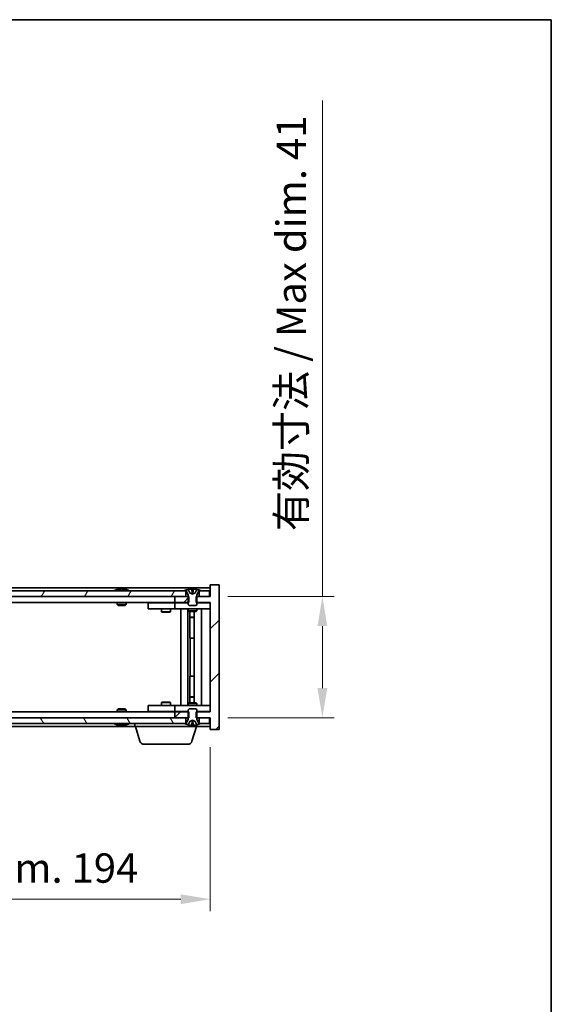
# Model space of a CAD drawing. Units: millimetres. Extents: x 43 to 6946, y 24 to 1148.
# Drawn here: x 2610 to 2790, y 815 to 1148 of the extents above; entities that cross this region are included whole.
import ezdxf

# ---------------------------------------------------------------- set-up
doc = ezdxf.new("R2010")
doc.units = ezdxf.units.MM
doc.header["$LTSCALE"] = 3
doc.layers.get('Defpoints').update_dxf_attribs({"lineweight": 25})
for name, color, linetype, lineweight in [('Border (ISO)', 7, 'Continuous', 35), ('Dimension (ISO)', 7, 'Continuous', 18), ('Dimension (ISO) @ 1', 7, 'Continuous', 18), ('Hatch (ISO)', 1, 'Continuous', 18), ('Visible (ISO)', 7, 'Continuous', 35)]:
    doc.layers.add(name, color=color, linetype=linetype, lineweight=lineweight)
doc.styles.add('Note Text (TK)', font='MS PGothic.ttf')
doc.dimstyles.new('Default - Method 1b (TK)', dxfattribs={"dimscale": 3, "dimtxt": 2.5, "dimasz": 2.5, "dimexe": 1, "dimexo": 1.5, "dimgap": 1, "dimtad": 1, "dimtoh": 1, "dimrnd": 1e-08, "dimdsep": 46, "dimtxsty": 'Note Text (TK)', "dimcen": 0.09, "dimdle": 5, "dimclrd": 100, "dimclre": 100, "dimclrt": 7, "dimadec": 1, "dimazin": 1, "dimtfac": 1, "dimtmove": 0, "dimatfit": 3, "dimfxl": 1, "dimtolj": 1, "dimlwd": -1, "dimlwe": -1, "dimarcsym": 0})

# ---------------------------------------------------------------- blocks, each defined once
blk = doc.blocks.new('図面枠 tk図枠')
at = {"layer": 'Border (ISO)'}
for p, q in [((14.5, 289), (405.5, 289)), ((405.5, 289), (405.5, 8))]:
    blk.add_line(p, q, dxfattribs=at)
blk = doc.blocks.new('*D28')
at = {"layer": 'Defpoints', "color": 0}
for p in [(2480.91, 907.6), (2674.91, 907.6), (2674.91, 850.11)]:
    blk.add_point(p, dxfattribs=at)
at = {"layer": 'Dimension (ISO)', "color": 100}
for p, q in [((2480.91, 901.6), (2480.91, 846.11)), ((2674.91, 901.6), (2674.91, 846.11)), ((2490.91, 850.11), (2664.91, 850.11))]:
    blk.add_line(p, q, dxfattribs=at)
for points in [[(2490.91, 851.77), (2490.91, 848.44), (2480.91, 850.11)], [(2664.91, 851.77), (2664.91, 848.44), (2674.91, 850.11)]]:
    blk.add_solid(points, dxfattribs=at)
at = {"layer": 'Dimension (ISO)', "color": 7, "insert": (2502.25, 860.67), "char_height": 10, "attachment_point": 4, "style": 'Note Text (TK)'}
blk.add_mtext('\\A1;\\fＭＳ Ｐゴシック|b0|i0;\\H9.9492;有効寸法 / Max dim. 194', dxfattribs=at)
blk = doc.blocks.new('*D29')
at = {"layer": 'Defpoints', "color": 0}
for p in [(2674.91, 952.6), (2674.91, 911.6), (2712.93, 911.6)]:
    blk.add_point(p, dxfattribs=at)
at = {"layer": 'Dimension (ISO)', "color": 100}
for p, q in [((2712.93, 952.6), (2712.93, 1120.61)), ((2680.91, 952.6), (2716.93, 952.6)), ((2712.93, 921.6), (2712.93, 942.6)), ((2680.91, 911.6), (2716.93, 911.6))]:
    blk.add_line(p, q, dxfattribs=at)
for points in [[(2711.26, 942.6), (2714.59, 942.6), (2712.93, 952.6)], [(2711.26, 921.6), (2714.59, 921.6), (2712.93, 911.6)]]:
    blk.add_solid(points, dxfattribs=at)
at = {"layer": 'Dimension (ISO)', "color": 7, "insert": (2702.37, 974.78), "char_height": 10, "attachment_point": 4, "rotation": 90, "style": 'Note Text (TK)'}
blk.add_mtext('\\A1;\\fＭＳ Ｐゴシック|b0|i0;\\H9.9492;有効寸法 / Max dim. 41', dxfattribs=at)

msp = doc.modelspace()

# ---------------------------------------------------------------- hatches: boundary and pattern name
at = {"layer": 'Hatch (ISO)'}
h = msp.add_hatch(dxfattribs=at)
h.set_pattern_fill('ANSI31', color=256, scale=101.6, angle=14.999978, style=0)
h.set_pattern_definition([(60, (1168.5, -8), (-10.99852, 6.35), [])])
h.paths.add_polyline_path([(2666.6623, 952.5992), (2666.6623, 954.5992), (2666.1123, 954.5992), (2489.7123, 954.5992), (2489.1623, 954.5992), (2489.1623, 952.5992), (2492.9123, 952.5992), (2662.9123, 952.5992)])
h.paths.add_polyline_path([(2481.1623, 954.5992), (2481.1623, 952.5992), (2484.6623, 952.5992), (2484.6623, 954.5992), (2484.1123, 954.5992)])
h.paths.add_polyline_path([(2674.6623, 952.5992), (2674.6623, 954.5992), (2671.7123, 954.5992), (2671.1623, 954.5992), (2671.1623, 952.5992)])
h = msp.add_hatch(dxfattribs=at)
h.set_pattern_fill('ANSI31', color=256, scale=101.6, style=0)
h.set_pattern_definition([(45, (1168.5, -8), (-8.98026, 8.98026), [])])
h.paths.add_polyline_path([(2667.6828, 950.5992), (2667.6828, 952.5992), (2667.4123, 952.5992), (2666.6623, 952.5992), (2662.9123, 952.5992), (2662.9123, 950.5992), (2667.4123, 950.5992)])
h.paths.add_polyline_path([(2667.6828, 911.5992), (2667.6828, 913.5992), (2667.4123, 913.5992), (2662.9123, 913.5992), (2662.9123, 911.5992), (2666.6623, 911.5992), (2667.4123, 911.5992)])
h.paths.add_polyline_path([(2677.9123, 956.5992), (2674.9123, 956.5992), (2674.9123, 952.5992), (2674.6623, 952.5992), (2671.1623, 952.5992), (2670.4123, 952.5992), (2670.1418, 952.5992), (2670.1418, 950.5992), (2670.4123, 950.5992), (2674.9123, 950.5992), (2674.9123, 913.5992), (2670.4123, 913.5992), (2670.1418, 913.5992), (2670.1418, 911.5992), (2670.4123, 911.5992), (2671.1623, 911.5992), (2674.6623, 911.5992), (2674.9123, 911.5992), (2674.9123, 907.5992), (2677.9123, 907.5992)])
h = msp.add_hatch(dxfattribs=at)
h.set_pattern_fill('ANSI31', color=256, scale=101.6, angle=-14.999978, style=0)
h.set_pattern_definition([(30, (1168.5, -8), (-6.35, 10.99852), [])])
edge = h.paths.add_edge_path()
edge.add_line((2671.0123, 954.5992), (2671.1623, 954.5992))
edge.add_line((2671.1623, 954.5992), (2671.7123, 954.5992))
edge.add_ellipse((2668.9123, 948.3454), major_axis=(2.8, 6.2538), ratio=1, start_angle=0, end_angle=11.474153)
edge.add_line((2670.4123, 955.0312), (2669.8449, 953.8933))
edge.add_line((2669.8449, 953.8933), (2668.9123, 953.3974))
edge.add_line((2668.9123, 953.3974), (2667.9796, 953.8933))
edge.add_line((2667.9796, 953.8933), (2667.4123, 955.0312))
edge.add_ellipse((2668.9123, 948.3454), major_axis=(-1.5, 6.6858), ratio=1, start_angle=0, end_angle=11.474153)
edge.add_line((2666.1123, 954.5992), (2666.6623, 954.5992))
edge.add_line((2666.6623, 954.5992), (2666.8123, 954.5992))
edge.add_line((2666.8123, 954.5992), (2667.4123, 953.0992))
edge.add_line((2667.4123, 953.0992), (2667.4123, 952.5992))
edge.add_line((2667.4123, 952.5992), (2667.4123, 950.5992))
edge.add_line((2667.4123, 950.5992), (2667.4123, 949.906))
edge.add_line((2667.4123, 949.906), (2667.719, 949.5992))
edge.add_line((2667.719, 949.5992), (2670.1055, 949.5992))
edge.add_line((2670.1055, 949.5992), (2670.4123, 949.906))
edge.add_line((2670.4123, 949.906), (2670.4123, 950.5992))
edge.add_line((2670.4123, 950.5992), (2670.4123, 952.5992))
edge.add_line((2670.4123, 952.5992), (2670.4123, 953.0992))
edge.add_line((2670.4123, 953.0992), (2671.0123, 954.5992))
h = msp.add_hatch(dxfattribs=at)
h.set_pattern_fill('ANSI31', color=256, scale=101.6, angle=90.00021, style=0)
h.set_pattern_definition([(135.0002, (1168.5, -8), (-8.98022, -8.98029), [])])
edge = h.paths.add_edge_path()
edge.add_line((2666.8123, 909.5992), (2666.6623, 909.5992))
edge.add_line((2666.6623, 909.5992), (2666.1123, 909.5992))
edge.add_ellipse((2668.9123, 915.853), major_axis=(-2.8, -6.2538), ratio=1, start_angle=0, end_angle=11.474153)
edge.add_line((2667.4123, 909.1672), (2667.9796, 910.3051))
edge.add_line((2667.9796, 910.3051), (2668.9123, 910.801))
edge.add_line((2668.9123, 910.801), (2669.8449, 910.3051))
edge.add_line((2669.8449, 910.3051), (2670.4123, 909.1672))
edge.add_ellipse((2668.9123, 915.853), major_axis=(1.5, -6.6858), ratio=1, start_angle=0, end_angle=11.474153)
edge.add_line((2671.7123, 909.5992), (2671.1623, 909.5992))
edge.add_line((2671.1623, 909.5992), (2671.0123, 909.5992))
edge.add_line((2671.0123, 909.5992), (2670.4123, 911.0992))
edge.add_line((2670.4123, 911.0992), (2670.4123, 911.5992))
edge.add_line((2670.4123, 911.5992), (2670.4123, 913.5992))
edge.add_line((2670.4123, 913.5992), (2670.4123, 914.2924))
edge.add_line((2670.4123, 914.2924), (2670.1055, 914.5992))
edge.add_line((2670.1055, 914.5992), (2667.719, 914.5992))
edge.add_line((2667.719, 914.5992), (2667.4123, 914.2924))
edge.add_line((2667.4123, 914.2924), (2667.4123, 913.5992))
edge.add_line((2667.4123, 913.5992), (2667.4123, 911.5992))
edge.add_line((2667.4123, 911.5992), (2667.4123, 911.0992))
edge.add_line((2667.4123, 911.0992), (2666.8123, 909.5992))
h = msp.add_hatch(dxfattribs=at)
h.set_pattern_fill('ANSI31', color=256, scale=101.6, angle=75.000175, style=0)
h.set_pattern_definition([(120.0002, (1168.5, -8), (-10.9985, -6.35003), [])])
h.paths.add_polyline_path([(2666.6623, 909.5992), (2666.6623, 911.5992), (2662.9123, 911.5992), (2492.9123, 911.5992), (2489.1623, 911.5992), (2489.1623, 909.5992), (2489.7123, 909.5992), (2666.1123, 909.5992)])
h.paths.add_polyline_path([(2481.1623, 911.5992), (2481.1623, 909.5992), (2484.1123, 909.5992), (2484.6623, 909.5992), (2484.6623, 911.5992)])
h.paths.add_polyline_path([(2674.6623, 909.5992), (2674.6623, 911.5992), (2671.1623, 911.5992), (2671.1623, 909.5992), (2671.7123, 909.5992)])

# ---------------------------------------------------------------- linework, layer by layer
at = {"layer": 'Visible (ISO)'}
for p, q in [((2674.9123, 955.5992), (2480.9123, 955.5992)), ((2666.6623, 954.5992), (2489.1623, 954.5992)), ((2643.541, 955.0312), (2643.7826, 955.0312)), ((2644.4921, 955.1831), (2644.4939, 955.1621)), ((2645.3325, 955.1831), (2645.3251, 955.099)), ((2645.5203, 955.0312), (2645.8992, 955.0312)), ((2666.1123, 954.5992), (2666.8123, 954.5992)), ((2666.6623, 952.5992), (2666.6623, 954.5992)), ((2666.8123, 954.5992), (2667.4123, 953.0992)), ((2667.9796, 953.8933), (2667.4123, 955.0312)), ((2667.4123, 955.0312), (2667.4292, 955.0312)), ((2668.9123, 953.3974), (2667.9796, 953.8933)), ((2667.9796, 953.8933), (2667.9886, 953.8933)), ((2668.6876, 955.0312), (2669.1369, 955.0312)), ((2668.7828, 953.8933), (2669.0418, 953.8933)), ((2669.8449, 953.8933), (2668.9123, 953.3974)), ((2669.8359, 953.8933), (2669.8449, 953.8933)), ((2670.4123, 955.0312), (2669.8449, 953.8933)), ((2670.3953, 955.0312), (2670.4123, 955.0312)), ((2670.4123, 953.0992), (2671.0123, 954.5992)), ((2671.0123, 954.5992), (2671.7123, 954.5992)), ((2674.6623, 954.5992), (2671.1623, 954.5992)), ((2671.1623, 954.5992), (2671.1623, 952.5992)), ((2674.6623, 952.5992), (2674.6623, 954.5992)), ((2677.9123, 956.5992), (2674.9123, 956.5992)), ((2674.9123, 956.5992), (2674.9123, 952.5992)), ((2677.9123, 907.5992), (2677.9123, 956.5992)), ((2489.1623, 952.5992), (2666.6623, 952.5992)), ((2662.9123, 950.5992), (2492.9123, 950.5992)), ((2643.4123, 950.5992), (2643.4123, 949.906)), ((2646.4123, 950.5992), (2646.4123, 949.906)), ((2653.9123, 950.4992), (2653.9123, 948.4992)), ((2653.9123, 950.4992), (2654.9123, 950.4992)), ((2661.9123, 950.4992), (2654.9123, 950.4992)), ((2658.5656, 950.5992), (2658.5656, 950.4992)), ((2661.2589, 950.5992), (2661.2589, 950.4992)), ((2662.9123, 950.4992), (2661.9123, 950.4992)), ((2667.6828, 952.5992), (2662.9123, 952.5992)), ((2662.9123, 952.5992), (2662.9123, 950.5992)), ((2662.9123, 950.5992), (2667.6828, 950.5992)), ((2662.9123, 950.4992), (2662.9123, 948.4992)), ((2662.9123, 950.4992), (2663.9123, 950.4992)), ((2667.4123, 950.4992), (2663.9123, 950.4992)), ((2667.4123, 953.0992), (2667.4123, 949.906)), ((2667.6828, 950.5992), (2667.6828, 952.5992)), ((2674.9123, 952.5992), (2670.1418, 952.5992)), ((2670.1418, 952.5992), (2670.1418, 950.5992)), ((2670.1418, 950.5992), (2674.9123, 950.5992)), ((2670.4123, 949.906), (2670.4123, 953.0992)), ((2673.9123, 950.4992), (2670.4123, 950.4992)), ((2671.1623, 952.5992), (2674.6623, 952.5992)), ((2673.9123, 950.4992), (2674.9123, 950.4992)), ((2674.9123, 950.5992), (2674.9123, 913.5992)), ((2643.4123, 949.906), (2646.4123, 949.906)), ((2643.719, 949.5992), (2643.4123, 949.906)), ((2646.1055, 949.5992), (2643.719, 949.5992)), ((2646.1055, 949.5992), (2646.4123, 949.906)), ((2654.9123, 948.4992), (2653.9123, 948.4992)), ((2654.9123, 948.4992), (2661.9123, 948.4992)), ((2658.4123, 948.4992), (2658.4123, 947.4492)), ((2658.4123, 947.4492), (2661.4123, 947.4492)), ((2658.719, 947.2959), (2658.4123, 947.4492)), ((2661.1055, 947.2959), (2658.719, 947.2959)), ((2661.1055, 947.2959), (2661.4123, 947.4492)), ((2661.4123, 948.4992), (2661.4123, 947.4492)), ((2661.9123, 948.4992), (2662.9123, 948.4992)), ((2663.9123, 948.4992), (2662.9123, 948.4992)), ((2663.9123, 948.4992), (2673.9123, 948.4992)), ((2664.9123, 915.6992), (2664.9123, 948.4992)), ((2667.3623, 948.4992), (2667.3623, 915.6992)), ((2667.4123, 949.906), (2667.719, 949.5992)), ((2667.4123, 948.4992), (2667.4123, 947.7492)), ((2667.4123, 947.7492), (2670.4123, 947.7492)), ((2667.719, 947.5959), (2667.4123, 947.7492)), ((2667.719, 949.5992), (2670.1055, 949.5992)), ((2670.1055, 947.5959), (2667.719, 947.5959)), ((2667.9623, 947.5959), (2667.9623, 945.6492)), ((2667.9623, 938.4992), (2667.9623, 947.5959)), ((2669.4623, 947.5959), (2669.4623, 916.6026)), ((2670.1055, 949.5992), (2670.4123, 949.906)), ((2670.1055, 947.5959), (2670.4123, 947.7492)), ((2670.4123, 948.4992), (2670.4123, 947.7492)), ((2671.9123, 948.4992), (2671.9123, 915.6992)), ((2674.9123, 948.4992), (2673.9123, 948.4992)), ((2667.9623, 945.6492), (2669.4623, 945.6492)), ((2668.269, 945.4959), (2667.9623, 945.6492)), ((2669.4623, 945.4959), (2668.269, 945.4959)), ((2668.1623, 938.4992), (2667.9623, 938.4992)), ((2669.4623, 938.4992), (2668.1623, 938.4992)), ((2668.1623, 938.4992), (2668.1623, 925.6992)), ((2667.9623, 916.6026), (2667.9623, 925.6992)), ((2667.9623, 925.6992), (2668.1623, 925.6992)), ((2668.1623, 925.6992), (2669.4623, 925.6992)), ((2668.269, 918.7026), (2667.9623, 918.5492)), ((2669.4623, 918.5492), (2667.9623, 918.5492)), ((2667.9623, 916.6026), (2667.9623, 918.5492)), ((2668.269, 918.7026), (2669.4623, 918.7026)), ((2643.719, 914.5992), (2643.4123, 914.2924)), ((2646.4123, 914.2924), (2643.4123, 914.2924)), ((2643.4123, 913.5992), (2643.4123, 914.2924)), ((2643.719, 914.5992), (2646.1055, 914.5992)), ((2646.1055, 914.5992), (2646.4123, 914.2924)), ((2646.4123, 913.5992), (2646.4123, 914.2924)), ((2653.9123, 915.6992), (2653.9123, 913.6992)), ((2653.9123, 915.6992), (2654.9123, 915.6992)), ((2661.9123, 915.6992), (2654.9123, 915.6992)), ((2658.719, 916.9026), (2658.4123, 916.7492)), ((2661.4123, 916.7492), (2658.4123, 916.7492)), ((2658.4123, 915.6992), (2658.4123, 916.7492)), ((2658.719, 916.9026), (2661.1055, 916.9026)), ((2661.1055, 916.9026), (2661.4123, 916.7492)), ((2661.4123, 915.6992), (2661.4123, 916.7492)), ((2662.9123, 915.6992), (2661.9123, 915.6992)), ((2662.9123, 915.6992), (2662.9123, 913.6992)), ((2662.9123, 915.6992), (2663.9123, 915.6992)), ((2673.9123, 915.6992), (2663.9123, 915.6992)), ((2667.719, 916.6026), (2667.4123, 916.4492)), ((2670.4123, 916.4492), (2667.4123, 916.4492)), ((2667.4123, 915.6992), (2667.4123, 916.4492)), ((2667.719, 914.5992), (2667.4123, 914.2924)), ((2667.4123, 914.2924), (2667.4123, 911.0992)), ((2667.719, 916.6026), (2670.1055, 916.6026)), ((2670.1055, 914.5992), (2667.719, 914.5992)), ((2670.1055, 916.6026), (2670.4123, 916.4492)), ((2670.4123, 914.2924), (2670.1055, 914.5992)), ((2670.4123, 915.6992), (2670.4123, 916.4492)), ((2670.4123, 911.0992), (2670.4123, 914.2924)), ((2673.9123, 915.6992), (2674.9123, 915.6992)), ((2666.6623, 911.5992), (2489.1623, 911.5992)), ((2492.9123, 913.5992), (2662.9123, 913.5992)), ((2654.9123, 913.6992), (2653.9123, 913.6992)), ((2654.9123, 913.6992), (2661.9123, 913.6992)), ((2658.5656, 913.5992), (2658.5656, 913.6992)), ((2661.2589, 913.5992), (2661.2589, 913.6992)), ((2661.9123, 913.6992), (2662.9123, 913.6992)), ((2663.9123, 913.6992), (2662.9123, 913.6992)), ((2667.6828, 913.5992), (2662.9123, 913.5992)), ((2662.9123, 913.5992), (2662.9123, 911.5992)), ((2662.9123, 911.5992), (2667.6828, 911.5992)), ((2663.9123, 913.6992), (2667.4123, 913.6992)), ((2666.6623, 909.5992), (2666.6623, 911.5992)), ((2667.4123, 911.0992), (2666.8123, 909.5992)), ((2667.6828, 911.5992), (2667.6828, 913.5992)), ((2667.9796, 910.3051), (2668.9123, 910.801)), ((2668.9123, 910.801), (2669.8449, 910.3051)), ((2674.9123, 913.5992), (2670.1418, 913.5992)), ((2670.1418, 913.5992), (2670.1418, 911.5992)), ((2670.1418, 911.5992), (2674.9123, 911.5992)), ((2670.4123, 913.6992), (2673.9123, 913.6992)), ((2671.0123, 909.5992), (2670.4123, 911.0992)), ((2674.6623, 911.5992), (2671.1623, 911.5992)), ((2671.1623, 911.5992), (2671.1623, 909.5992)), ((2674.9123, 913.6992), (2673.9123, 913.6992)), ((2674.6623, 909.5992), (2674.6623, 911.5992)), ((2674.9123, 911.5992), (2674.9123, 907.5992)), ((2489.1623, 909.5992), (2666.6623, 909.5992)), ((2506.4123, 908.5992), (2649.4123, 908.5992)), ((2643.7826, 909.1672), (2643.541, 909.1672)), ((2644.4921, 909.0153), (2644.4939, 909.0363)), ((2645.3325, 909.0153), (2645.3251, 909.0995)), ((2645.8992, 909.1672), (2645.5203, 909.1672)), ((2649.4123, 908.5992), (2649.4123, 909.5992)), ((2670.4123, 908.5992), (2649.4123, 908.5992)), ((2651.0916, 903.6682), (2649.6123, 908.5992)), ((2666.8123, 909.5992), (2666.1123, 909.5992)), ((2667.4123, 909.1672), (2667.9796, 910.3051)), ((2667.4292, 909.1672), (2667.4123, 909.1672)), ((2667.9886, 910.3051), (2667.9796, 910.3051)), ((2669.1369, 909.1672), (2668.6876, 909.1672)), ((2668.733, 903.6682), (2670.2123, 908.5992)), ((2669.0418, 910.3051), (2668.7828, 910.3051)), ((2669.8449, 910.3051), (2669.8359, 910.3051)), ((2669.8449, 910.3051), (2670.4123, 909.1672)), ((2670.4123, 909.1672), (2670.3953, 909.1672)), ((2670.4123, 908.5992), (2670.4123, 909.1672)), ((2670.4123, 908.5992), (2674.9123, 908.5992)), ((2671.7123, 909.5992), (2671.0123, 909.5992)), ((2671.1623, 909.5992), (2674.6623, 909.5992)), ((2674.9123, 907.5992), (2677.9123, 907.5992)), ((2667.2962, 902.5992), (2652.5283, 902.5992))]:
    msp.add_line(p, q, dxfattribs=at)
for centre, radius, start, end in [((2644.9123, 948.3454), 6.852, 93.955988, 114.119419), ((2644.9123, 948.3454), 6.852, 65.880581, 86.044012), ((2668.9123, 948.3454), 6.852, 102.645266, 114.119419), ((2668.9123, 948.3454), 6.852, 65.880581, 77.354734), ((2644.9123, 915.853), 6.852, 245.880581, 266.044012), ((2644.9123, 915.853), 6.852, 273.955988, 294.119419), ((2668.9123, 915.853), 6.852, 245.880581, 257.354734), ((2668.9123, 915.853), 6.852, 282.645266, 294.119419), ((2652.5283, 904.0992), 1.5, 196.699244, 270), ((2667.2962, 904.0992), 1.5, 270, 343.300756)]:
    msp.add_arc(centre, radius, start, end, dxfattribs=at)
for centre, major_axis, ratio, start_param, end_param in [((2645.1006, 948.3757), (-1.0859, 6.7565), 0.83565967, 6.21602586, 6.36786311), ((2644.7286, 948.3757), (1.1124, 6.7522), 0.84411984, 0.2045287, 0.35636595), ((2645.2025, 948.3757), (-0.7099, 6.8063), 0.54228847, 6.00850234, 6.16033959), ((2645.096, 948.3757), (-1.1124, 6.7522), 0.84411984, 6.05001654, 6.07865661), ((2644.6191, 948.3757), (0.7028, 6.807), 0.52902323, 6.11956817, 6.27140543), ((2668.915, 948.3757), (-6.8155, 0.6152), 0.99616364, 4.86909786, 5.02093511), ((2669.2582, 948.3757), (-0.5964, 6.8172), 0.00786672, 6.06431225, 6.2161495), ((2668.5663, 948.3757), (0.5964, 6.8172), 0.00786672, 0.06703581, 0.21887306), ((2668.9095, 948.3757), (-6.8155, -0.6152), 0.99616364, 4.40384284, 4.55568009), ((2645.1006, 915.8227), (-1.0859, -6.7565), 0.83565967, 6.19850751, 6.35034476), ((2644.7286, 915.8227), (1.1124, -6.7522), 0.84411984, 5.92681936, 6.07865661), ((2645.2025, 915.8227), (-0.7099, -6.8063), 0.54228847, 0.12284572, 0.27468297), ((2645.096, 915.8227), (-1.1124, -6.7522), 0.84411984, 0.2045287, 0.23316877), ((2644.6191, 915.8227), (0.7028, -6.807), 0.52902323, 0.01177988, 0.16361713), ((2668.915, 915.8227), (6.8155, 0.6152), 0.99616364, 4.40384285, 4.5556801), ((2669.2582, 915.8227), (-0.5964, -6.8172), 0.00786672, 0.06703581, 0.21887306), ((2668.5663, 915.8227), (0.5964, -6.8172), 0.00786672, 6.06431225, 6.2161495), ((2668.9095, 915.8227), (6.8155, -0.6152), 0.99616364, 4.86909786, 5.02093511)]:
    msp.add_ellipse(centre, major_axis=major_axis, ratio=ratio, start_param=start_param, end_param=end_param, dxfattribs=at)
for points, knots in [([(2644.492, 955.1831), (2644.492, 955.1834), (2644.4901, 955.1836), (2644.4807, 955.1836), (2644.4693, 955.183), (2644.4374, 955.181), (2644.4174, 955.1795), (2644.396, 955.1778)], [0.0113123648, 0.0113123648, 0.0113123648, 0.0113123648, 0.0159362086, 0.0159362086, 0.0239050461, 0.0239050461, 0.0315396273, 0.0315396273, 0.0315396273, 0.0315396273]), ([(2644.6602, 955.1778), (2644.6827, 955.1796), (2644.7095, 955.1811), (2644.7652, 955.1831), (2644.794, 955.1836), (2644.8457, 955.1836), (2644.8722, 955.183), (2644.9173, 955.181), (2644.9362, 955.1795), (2644.9502, 955.1778)], [0, 0, 0, 0, 0.0079679566, 0.0079679566, 0.0159359132, 0.0159359132, 0.0239048984, 0.0239048984, 0.0315396272, 0.0315396272, 0.0315396272, 0.0315396272]), ([(2645.1644, 955.1778), (2645.1418, 955.1796), (2645.115, 955.1811), (2645.0594, 955.1831), (2645.0306, 955.1836), (2644.9788, 955.1836), (2644.9524, 955.183), (2644.9234, 955.1817), (2644.9177, 955.1814), (2644.9123, 955.1811)], [0, 0, 0, 0, 0.0079681043, 0.0079681043, 0.0159362086, 0.0159362086, 0.0239050461, 0.0239050461, 0.0259538141, 0.0259538141, 0.0259538141, 0.0259538141]), ([(2645.3643, 955.1778), (2645.3504, 955.1796), (2645.34, 955.1811), (2645.3307, 955.1831), (2645.3319, 955.1836), (2645.3438, 955.1836), (2645.3553, 955.183), (2645.3757, 955.1817), (2645.3802, 955.1814), (2645.385, 955.1811)], [0, 0, 0, 0, 0.0079679566, 0.0079679566, 0.0159359132, 0.0159359132, 0.0239048984, 0.0239048984, 0.0259538078, 0.0259538078, 0.0259538078, 0.0259538078]), ([(2668.6667, 955.1778), (2668.6663, 955.1796), (2668.6607, 955.1811), (2668.6386, 955.1831), (2668.6221, 955.1836), (2668.5842, 955.1836), (2668.5603, 955.183), (2668.5092, 955.181), (2668.4821, 955.1795), (2668.4566, 955.1778)], [0, 0, 0, 0, 0.0079679566, 0.0079679566, 0.0159359132, 0.0159359132, 0.0239048984, 0.0239048984, 0.0315396272, 0.0315396272, 0.0315396272, 0.0315396272]), ([(2669.3679, 955.1778), (2669.3414, 955.1796), (2669.3132, 955.1811), (2669.2613, 955.1831), (2669.2377, 955.1836), (2669.2004, 955.1836), (2669.1843, 955.183), (2669.1634, 955.181), (2669.1582, 955.1795), (2669.1579, 955.1778)], [0, 0, 0, 0, 0.0079679566, 0.0079679566, 0.0159359132, 0.0159359132, 0.0239048984, 0.0239048984, 0.0315396272, 0.0315396272, 0.0315396272, 0.0315396272]), ([(2668.8007, 953.6463), (2668.8021, 953.6265), (2668.7968, 953.6068), (2668.779, 953.5812), (2668.7686, 953.5712), (2668.7409, 953.5571), (2668.7237, 953.5531), (2668.6867, 953.5531), (2668.6646, 953.5571), (2668.6178, 953.5712), (2668.593, 953.5812), (2668.5351, 953.6068), (2668.4956, 953.6265), (2668.4577, 953.6463)], [0.1535075344, 0.1535075344, 0.1535075344, 0.1535075344, 0.1654059619, 0.1654059619, 0.1732444887, 0.1732444887, 0.1810830155, 0.1810830155, 0.1889215423, 0.1889215423, 0.1967600691, 0.1967600691, 0.2086584966, 0.2086584966, 0.2086584966, 0.2086584966]), ([(2669.3669, 953.6463), (2669.3289, 953.6265), (2669.2894, 953.6068), (2669.2315, 953.5812), (2669.2068, 953.5712), (2669.1599, 953.5571), (2669.1378, 953.5531), (2669.1009, 953.5531), (2669.0836, 953.5571), (2669.056, 953.5712), (2669.0455, 953.5812), (2669.0278, 953.6068), (2669.0224, 953.6265), (2669.0239, 953.6463)], [0.1535075344, 0.1535075344, 0.1535075344, 0.1535075344, 0.1654059619, 0.1654059619, 0.1732444887, 0.1732444887, 0.1810830155, 0.1810830155, 0.1889215423, 0.1889215423, 0.1967600691, 0.1967600691, 0.2086584966, 0.2086584966, 0.2086584966, 0.2086584966]), ([(2668.4577, 910.5521), (2668.4956, 910.5719), (2668.5351, 910.5916), (2668.593, 910.6172), (2668.6178, 910.6272), (2668.6646, 910.6414), (2668.6867, 910.6453), (2668.7237, 910.6453), (2668.7409, 910.6414), (2668.7686, 910.6272), (2668.779, 910.6172), (2668.7968, 910.5916), (2668.8021, 910.5719), (2668.8007, 910.5521)], [0.1535075344, 0.1535075344, 0.1535075344, 0.1535075344, 0.1654059619, 0.1654059619, 0.1732444887, 0.1732444887, 0.1810830155, 0.1810830155, 0.1889215423, 0.1889215423, 0.1967600691, 0.1967600691, 0.2086584966, 0.2086584966, 0.2086584966, 0.2086584966]), ([(2669.0239, 910.5521), (2669.0224, 910.5719), (2669.0278, 910.5916), (2669.0455, 910.6172), (2669.056, 910.6272), (2669.0836, 910.6414), (2669.1009, 910.6453), (2669.1378, 910.6453), (2669.1599, 910.6414), (2669.2068, 910.6272), (2669.2315, 910.6172), (2669.2894, 910.5916), (2669.3289, 910.5719), (2669.3669, 910.5521)], [0.1535075344, 0.1535075344, 0.1535075344, 0.1535075344, 0.1654059619, 0.1654059619, 0.1732444887, 0.1732444887, 0.1810830155, 0.1810830155, 0.1889215423, 0.1889215423, 0.1967600691, 0.1967600691, 0.2086584966, 0.2086584966, 0.2086584966, 0.2086584966]), ([(2644.396, 909.0206), (2644.4182, 909.0188), (2644.439, 909.0173), (2644.4708, 909.0153), (2644.4819, 909.0148), (2644.4904, 909.0149), (2644.492, 909.015), (2644.492, 909.0153)], [0, 0, 0, 0, 0.0079679566, 0.0079679566, 0.0159359132, 0.0159359132, 0.0202429014, 0.0202429014, 0.0202429014, 0.0202429014]), ([(2644.9502, 909.0206), (2644.9357, 909.0188), (2644.9157, 909.0173), (2644.8692, 909.0153), (2644.8426, 909.0148), (2644.7906, 909.0149), (2644.7618, 909.0154), (2644.7075, 909.0174), (2644.6819, 909.0189), (2644.6602, 909.0206)], [0, 0, 0, 0, 0.0079681043, 0.0079681043, 0.0159362086, 0.0159362086, 0.0239050461, 0.0239050461, 0.0315396273, 0.0315396273, 0.0315396273, 0.0315396273]), ([(2644.9123, 909.0173), (2644.9186, 909.017), (2644.9252, 909.0166), (2644.9554, 909.0153), (2644.982, 909.0148), (2645.0339, 909.0149), (2645.0627, 909.0154), (2645.1171, 909.0174), (2645.1427, 909.0189), (2645.1644, 909.0206)], [0.0056033499, 0.0056033499, 0.0056033499, 0.0056033499, 0.0079679566, 0.0079679566, 0.0159359132, 0.0159359132, 0.0239048984, 0.0239048984, 0.0315396272, 0.0315396272, 0.0315396272, 0.0315396272]), ([(2645.385, 909.0173), (2645.3795, 909.017), (2645.3744, 909.0166), (2645.3537, 909.0153), (2645.3427, 909.0148), (2645.3316, 909.0149), (2645.3309, 909.0154), (2645.3408, 909.0174), (2645.3509, 909.0189), (2645.3643, 909.0206)], [0.0056033558, 0.0056033558, 0.0056033558, 0.0056033558, 0.0079681043, 0.0079681043, 0.0159362086, 0.0159362086, 0.0239050461, 0.0239050461, 0.0315396273, 0.0315396273, 0.0315396273, 0.0315396273]), ([(2668.4566, 909.0206), (2668.4831, 909.0188), (2668.5114, 909.0173), (2668.5632, 909.0153), (2668.5869, 909.0148), (2668.6241, 909.0149), (2668.6402, 909.0154), (2668.6611, 909.0174), (2668.6663, 909.0189), (2668.6667, 909.0206)], [0, 0, 0, 0, 0.0079681043, 0.0079681043, 0.0159362086, 0.0159362086, 0.0239050461, 0.0239050461, 0.0315396273, 0.0315396273, 0.0315396273, 0.0315396273]), ([(2669.1579, 909.0206), (2669.1582, 909.0188), (2669.1639, 909.0173), (2669.186, 909.0153), (2669.2025, 909.0148), (2669.2403, 909.0149), (2669.2642, 909.0154), (2669.3153, 909.0174), (2669.3424, 909.0189), (2669.3679, 909.0206)], [0, 0, 0, 0, 0.0079681043, 0.0079681043, 0.0159362086, 0.0159362086, 0.0239050461, 0.0239050461, 0.0315396273, 0.0315396273, 0.0315396273, 0.0315396273])]:
    msp.add_open_spline(points, degree=3, knots=knots, dxfattribs=at)
for points, weights in [([(2667.9886, 953.8933), (2667.7739, 954.3301), (2667.4292, 955.0312)], [1, 1.0281372639, 1]), ([(2668.4577, 953.6463), (2668.3014, 953.7277), (2667.9886, 953.8933)], [1.83355827401, 1.43832634334, 1]), ([(2668.6876, 955.0312), (2668.7462, 954.3301), (2668.7828, 953.8933)], [1, 1.02813726379, 1]), ([(2668.7828, 953.8933), (2668.7948, 953.7277), (2668.8007, 953.6463)], [1, 1.43832634333, 1.83355827399]), ([(2669.0239, 953.6463), (2669.0298, 953.7277), (2669.0418, 953.8933)], [1.83355827401, 1.43832634334, 1]), ([(2669.0418, 953.8933), (2669.0783, 954.3301), (2669.1369, 955.0312)], [1, 1.02813726371, 1]), ([(2669.8359, 953.8933), (2669.5231, 953.7277), (2669.3669, 953.6463)], [1, 1.43832634333, 1.83355827399]), ([(2670.3953, 955.0312), (2670.0506, 954.3301), (2669.8359, 953.8933)], [1, 1.02813726389, 1]), ([(2667.9886, 910.3051), (2668.3014, 910.4707), (2668.4577, 910.5521)], [1, 1.43832634333, 1.83355827399]), ([(2668.8007, 910.5521), (2668.7948, 910.4707), (2668.7828, 910.3051)], [1.83355827401, 1.43832634334, 1]), ([(2669.0418, 910.3051), (2669.0298, 910.4707), (2669.0239, 910.5521)], [1, 1.43832634333, 1.83355827399]), ([(2669.3669, 910.5521), (2669.5231, 910.4707), (2669.8359, 910.3051)], [1.83355827401, 1.43832634334, 1]), ([(2667.4292, 909.1672), (2667.7739, 909.8684), (2667.9886, 910.3051)], [1, 1.02813726384, 1]), ([(2668.7828, 910.3051), (2668.7462, 909.8684), (2668.6876, 909.1672)], [1, 1.0281372637, 1]), ([(2669.1369, 909.1672), (2669.0783, 909.8684), (2669.0418, 910.3051)], [1, 1.02813726819, 1]), ([(2669.8359, 910.3051), (2670.0506, 909.8684), (2670.3953, 909.1672)], [1, 1.02813726389, 1])]:
    msp.add_rational_spline(points, weights, degree=2, dxfattribs=at)

# ---------------------------------------------------------------- block references
at = {"xscale": 4, "yscale": 4, "zscale": 4}
msp.add_blockref('図面枠 tk図枠', (1168.5, -8), dxfattribs=at)

# ---------------------------------------------------------------- dimensions: what is measured, and where the dimension line sits
at = {"layer": 'Dimension (ISO) @ 1', "color": 100}
for base, p1, p2, angle, override, picture, middle in [((2712.9253, 911.5992), (2674.9123, 952.5992), (2674.9123, 911.5992), 90, {"dimscale": 1, "dimtxt": 10, "dimasz": 10, "dimexe": 4, "dimexo": 6, "dimgap": 4, "dimtoh": 0, "dimdec": 2, "dimcen": 0.36, "dimtol": 0, "dimlim": 0, "dimtp": 0, "dimtm": 0, "dimtdec": 2, "dimtix": 0, "dimtofl": 0, "dimtmove": 0, "dimatfit": 2}, '*D29', (2712.9253, 1045.6967)), ((2674.9123, 850.1076), (2480.9123, 907.5992), (2674.9123, 907.5992), 180, {"dimscale": 1, "dimtxt": 10, "dimasz": 10, "dimexe": 4, "dimexo": 6, "dimgap": 4, "dimtoh": 0, "dimdec": 2, "dimcen": 0.36, "dimtol": 0, "dimlim": 0, "dimtp": 0, "dimtm": 0, "dimtdec": 2, "dimtix": 0, "dimtofl": 0, "dimtmove": 0, "dimatfit": 1}, '*D28', (2577.9123, 850.1076))]:
    dim = msp.add_linear_dim(base=base, p1=p1, p2=p2, angle=angle, text='\\fＭＳ Ｐゴシック|b0|i0;\\H9.9492;有効寸法 / Max dim. <>', dimstyle='Default - Method 1b (TK)', override=override, dxfattribs=at)
    dim.commit()
    dim.dimension.update_dxf_attribs({"geometry": picture, "text_midpoint": middle, "dimtype": 128})

doc.saveas('drawing.dxf')
